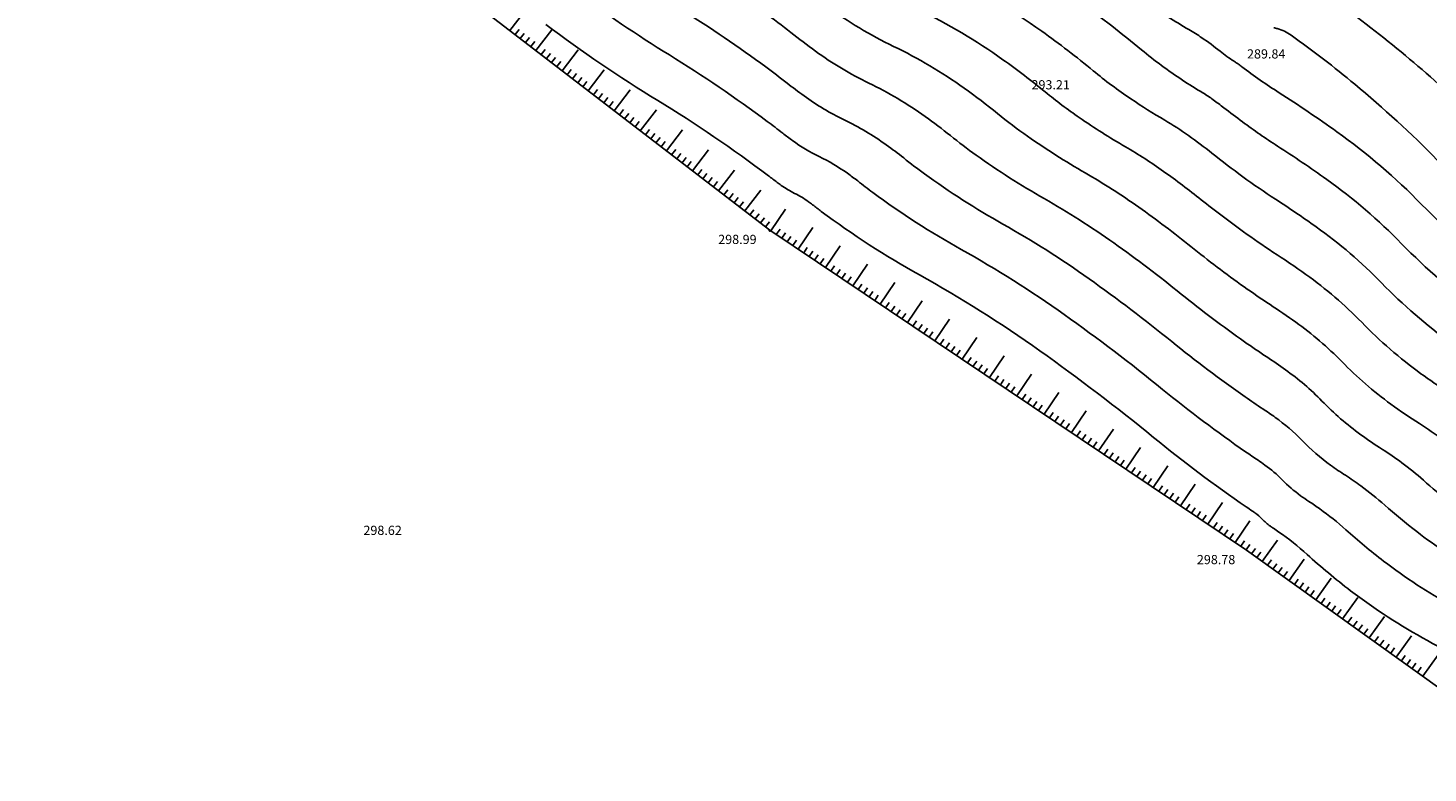
# Model space of a CAD drawing. Extents: x 554168 to 554675, y 4791668 to 4792250.
# Drawn here: x 554203 to 554245, y 4791861 to 4791884 of the extents above; entities that cross this region are included whole.
import ezdxf

# ---------------------------------------------------------------- set-up
doc = ezdxf.new("R2010")
doc.units = 0
doc.header["$LTSCALE"] = 5
doc.linetypes.add('IT-T-BA$0$CONTINUA', pattern=[0])
doc.linetypes.add('IT-T-RAS$0$CONTINUA', pattern=[0])
doc.layers.get('0').update_dxf_attribs({"color": 5, "linetype": 'CONTINUOUS'})
for name, color, linetype in [('IT-T-BA$0$CV', 255, 'CONTINUOUS'), ('IT-T-BA$0$CVD', 7, 'CONTINUOUS'), ('IT-T-BA$0$RT', 7, 'IT-T-BA$0$CONTINUA'), ('IT-T-RAS$0$RPA11', 7, 'IT-T-RAS$0$CONTINUA')]:
    doc.layers.add(name, color=color, linetype=linetype)
doc.styles.add('IT-T-RAS$0$ITALIC', font='ITALIC')

# ---------------------------------------------------------------- blocks, each defined once
blk = doc.blocks.new('IT-T-BA')
at = {"layer": 'IT-T-BA$0$CV'}
for points in [[(554226.852, 4791884.255, 0.044269), (554228.88, 4791883.04, -0.042079), (554231.02, 4791881.771, -0.015776), (554232.039, 4791880.995, 0.017641), (554232.952, 4791880.305, 0.022765), (554234.698, 4791879.195, -0.024335), (554236.329, 4791878.151, -0.014692), (554237.916, 4791876.951, 0.014465), (554239.527, 4791875.731, 0.0096), (554240.319, 4791875.189, -0.009751), (554241.099, 4791874.655, -0.044617), (554242.5, 4791873.454, 0.04173), (554243.99, 4791872.162, 0.017365), (554244.861, 4791871.57, -0.021364), (554245.565, 4791871.084, -0.018551)], [(554229.634, 4791884.157, -0.042079), (554232.201, 4791882.635, -0.016754), (554233.486, 4791881.653, 0.020935), (554234.52, 4791880.875, 0.019139), (554235.923, 4791879.987, -0.023024), (554237.083, 4791879.24, -0.013958), (554238.225, 4791878.379, 0.012358), (554239.511, 4791877.403, 0.011626), (554240.407, 4791876.788, -0.010404), (554241.411, 4791876.103, -0.044617), (554243.104, 4791874.651, 0.04173), (554244.905, 4791873.089, 0.018181), (554245.997, 4791872.35, -0.024271)], [(554230.388, 4791885.274, -0.042079), (554233.383, 4791883.498, -0.01771), (554234.943, 4791882.3, 0.024402), (554236.088, 4791881.445, 0.01499), (554237.12, 4791880.795, -0.021386), (554237.837, 4791880.329, -0.013005), (554238.553, 4791879.792, 0.009841), (554239.494, 4791879.075, 0.013851), (554240.482, 4791878.395, -0.011064), (554241.723, 4791877.551, -0.044617), (554243.708, 4791875.848, 0.04173), (554245.82, 4791874.016, 0.0189)], [(554246.74, 4791874.94, -0.041747), (554244.318, 4791877.041, 0.044601), (554242.04, 4791878.995, 0.011762), (554240.546, 4791880.009, -0.016354), (554239.478, 4791880.748, -0.006674), (554238.917, 4791881.175, 0.011633), (554238.593, 4791881.417, 0.019179), (554238.273, 4791881.627, -0.010052), (554237.656, 4791882.015, -0.028054), (554236.414, 4791882.936, 0.018637), (554234.571, 4791884.357, 0.042099)], [(554245.402, 4791879.584, 0.025215), (554242.894, 4791881.888, 0.017535), (554240.96, 4791883.381, 0.092306), (554240.537, 4791883.579, 0.004246), (554240.43, 4791883.606, 0.01753)], [(554222.432, 4791884.15, -0.020375), (554224.999, 4791882.413, -0.007516), (554225.643, 4791881.922, 0.009459), (554226.156, 4791881.535, 0.044269), (554227.373, 4791880.806, -0.042079), (554228.657, 4791880.045, -0.013661), (554229.185, 4791879.646, 0.011397), (554229.816, 4791879.165, 0.028929), (554232.198, 4791877.636, -0.026368), (554234.82, 4791875.973, -0.015776), (554237.332, 4791874.064, 0.017842), (554239.56, 4791872.386, 0.005953), (554240.097, 4791872.02, -0.008397), (554240.476, 4791871.76, -0.044617), (554241.292, 4791871.06, 0.04173), (554242.159, 4791870.307, 0.015299), (554242.61, 4791869.999, -0.01476), (554243.077, 4791869.679, -0.024917), (554243.803, 4791869.094, 0.018345), (554244.778, 4791868.286, 0.039913), (554246.605, 4791867.1, -0.039013)], [(554219.207, 4791884.724, 0.023156), (554222.063, 4791882.778, -0.022268), (554225.037, 4791880.76, -0.005419), (554225.509, 4791880.4, 0.008595), (554225.808, 4791880.175, 0.044269), (554226.62, 4791879.689, -0.042079), (554227.475, 4791879.181, -0.012431), (554227.787, 4791878.948, 0.008319), (554228.249, 4791878.595, 0.031598), (554230.931, 4791876.865, -0.027187), (554234.066, 4791874.884, -0.016194), (554237.051, 4791872.612, 0.019228), (554239.577, 4791870.714, 0.004219), (554239.955, 4791870.456, -0.00763), (554240.164, 4791870.312, -0.044617), (554240.687, 4791869.863, 0.04173), (554241.244, 4791869.38, 0.013889), (554241.502, 4791869.202, -0.010887), (554241.833, 4791868.977, -0.028255), (554242.624, 4791868.343, 0.019217), (554243.77, 4791867.39, 0.039913), (554245.851, 4791866.04, -0.039013)], [(554247.492, 4791863.431, 0.039031), (554245.102, 4791864.976, -0.039897), (554242.766, 4791866.491, -0.020088), (554241.443, 4791867.595, 0.031739), (554240.589, 4791868.275, 0.006272), (554240.419, 4791868.39, -0.011884), (554240.329, 4791868.452, -0.041747), (554240.084, 4791868.665, 0.044601), (554239.853, 4791868.863, 0.006685), (554239.785, 4791868.911, -0.002397), (554239.593, 4791869.041, -0.020459), (554236.78, 4791871.151, 0.016538), (554233.322, 4791873.787, 0.027928), (554229.661, 4791876.095, -0.034054), (554226.681, 4791878.024, -0.005063), (554226.418, 4791878.225, 0.010895), (554226.295, 4791878.317, 0.042099), (554225.867, 4791878.571, -0.044253), (554225.461, 4791878.814, -0.007572), (554225.343, 4791878.902, 0.00329), (554225.074, 4791879.107, 0.023928), (554221.709, 4791881.396, -0.023698), (554218.31, 4791883.706, -0.016361)]]:
    blk.add_lwpolyline(points, format="xyb", dxfattribs=at)
at = {"layer": 'IT-T-BA$0$CV', "elevation": 288}
blk.add_lwpolyline([(554246.422, 4791880.988, 0.017712), (554244.432, 4791882.762, 0.017535), (554242.292, 4791884.415, 0.088551)], format="xyb", dxfattribs=at)
at = {"layer": 'IT-T-BA$0$CV'}
blk.add_lwpolyline([(554225.083, 4791877.476, -0.188802), (554225.084, 4791877.476, -0.020626), (554225.091, 4791877.471, -0.019862), (554225.099, 4791877.464, 0.033967), (554225.104, 4791877.46, 0.013038), (554225.108, 4791877.457, -0.033139), (554225.112, 4791877.455, -0.000886), (554225.112, 4791877.455, 0.013027), (554225.112, 4791877.455, 0.042904), (554225.112, 4791877.455, -0.041013), (554225.113, 4791877.454, -0.014894), (554225.113, 4791877.454, 0.000662), (554225.113, 4791877.454, 0.025796), (554225.117, 4791877.452, -0.007493), (554225.13, 4791877.443, -0.018289), (554225.146, 4791877.432, -0.305131), (554225.146, 4791877.431, -0.225098), (554225.146, 4791877.43, -0.009681), (554225.131, 4791877.424, -0.010293), (554225.116, 4791877.418, -0.161583), (554225.115, 4791877.418, -0.140567), (554225.113, 4791877.419, -0.015844), (554225.105, 4791877.43, -0.004131), (554225.097, 4791877.44, -0.027829), (554225.096, 4791877.442, -0.033487), (554225.094, 4791877.444, -0.005557), (554225.089, 4791877.459, -0.014418), (554225.083, 4791877.476, -0.45728)], format="xyb", close=True, dxfattribs=at)
at = {"layer": 'IT-T-BA$0$CVD'}
for points in [[(554247.656, 4791875.867, -0.041747), (554244.923, 4791878.237, 0.044601), (554242.352, 4791880.442, 0.012477), (554240.595, 4791881.631, -0.01916), (554239.461, 4791882.42, -0.002044), (554239.366, 4791882.493, 0.010136), (554239.346, 4791882.507, 0.016026), (554239.312, 4791882.53, -0.00623), (554239.224, 4791882.585, -0.025619), (554238.801, 4791882.891, 0.019408), (554238.248, 4791883.302, 0.018871), (554237.853, 4791883.551, -0.011799), (554237.216, 4791883.939, -0.030148)], [(554224.961, 4791884.065, -0.009699), (554225.754, 4791883.463, 0.010256), (554226.504, 4791882.895, 0.044269), (554228.127, 4791881.923, -0.042079), (554229.838, 4791880.908, -0.014756), (554230.604, 4791880.327, 0.014479), (554231.384, 4791879.735, 0.026003), (554233.455, 4791878.412, -0.02543), (554235.574, 4791877.062, -0.015284), (554237.619, 4791875.511, 0.01627), (554239.544, 4791874.058, 0.007726), (554240.217, 4791873.599, -0.00909), (554240.787, 4791873.207, -0.044617), (554241.896, 4791872.257, 0.04173), (554243.074, 4791871.234, 0.016422), (554243.731, 4791870.787, -0.018214), (554244.321, 4791870.382, -0.021689), (554244.977, 4791869.85, 0.017449), (554245.786, 4791869.181, 0.039913)]]:
    blk.add_lwpolyline(points, format="xyb", dxfattribs=at)
at = {"layer": 'IT-T-BA$0$RT'}
for p, q in [((554217.216, 4791883.519), (554217.703, 4791884.154)), ((554217.374, 4791883.397), (554217.496, 4791883.556)), ((554217.533, 4791883.276), (554217.655, 4791883.434)), ((554218.009, 4791882.91), (554218.496, 4791883.545)), ((554217.692, 4791883.154), (554217.813, 4791883.312)), ((554217.85, 4791883.032), (554217.972, 4791883.191)), ((554218.167, 4791882.788), (554218.289, 4791882.947)), ((554218.326, 4791882.667), (554218.448, 4791882.825)), ((554218.485, 4791882.545), (554218.606, 4791882.703)), ((554218.643, 4791882.423), (554218.765, 4791882.582)), ((554218.802, 4791882.301), (554219.289, 4791882.936)), ((554218.961, 4791882.179), (554219.082, 4791882.338)), ((554219.119, 4791882.057), (554219.241, 4791882.216)), ((554219.595, 4791881.692), (554220.082, 4791882.326)), ((554219.278, 4791881.936), (554219.4, 4791882.094)), ((554219.436, 4791881.814), (554219.558, 4791881.972)), ((554219.754, 4791881.57), (554219.875, 4791881.729)), ((554220.388, 4791881.083), (554220.875, 4791881.717)), ((554219.912, 4791881.448), (554220.034, 4791881.607)), ((554220.071, 4791881.327), (554220.193, 4791881.485)), ((554220.229, 4791881.205), (554220.351, 4791881.363)), ((554220.547, 4791880.961), (554220.669, 4791881.12)), ((554220.705, 4791880.839), (554220.827, 4791880.998)), ((554220.864, 4791880.717), (554220.986, 4791880.876)), ((554221.181, 4791880.474), (554221.668, 4791881.108)), ((554221.023, 4791880.596), (554221.144, 4791880.754)), ((554221.34, 4791880.352), (554221.462, 4791880.511)), ((554221.974, 4791879.865), (554222.462, 4791880.499)), ((554221.498, 4791880.23), (554221.62, 4791880.389)), ((554221.657, 4791880.108), (554221.779, 4791880.267)), ((554221.816, 4791879.987), (554221.938, 4791880.145)), ((554222.133, 4791879.743), (554222.255, 4791879.902)), ((554222.292, 4791879.621), (554222.413, 4791879.78)), ((554222.45, 4791879.499), (554222.572, 4791879.658)), ((554222.767, 4791879.256), (554223.255, 4791879.89)), ((554222.609, 4791879.377), (554222.731, 4791879.536)), ((554222.926, 4791879.134), (554223.048, 4791879.292)), ((554223.085, 4791879.012), (554223.206, 4791879.171)), ((554223.56, 4791878.647), (554224.048, 4791879.281)), ((554223.243, 4791878.89), (554223.365, 4791879.049)), ((554223.402, 4791878.768), (554223.524, 4791878.927)), ((554223.719, 4791878.525), (554223.841, 4791878.683)), ((554223.878, 4791878.403), (554224, 4791878.562)), ((554224.036, 4791878.281), (554224.158, 4791878.44)), ((554224.195, 4791878.159), (554224.317, 4791878.318)), ((554224.354, 4791878.037), (554224.841, 4791878.672)), ((554224.512, 4791877.916), (554224.634, 4791878.074)), ((554224.671, 4791877.794), (554224.793, 4791877.952)), ((554225.148, 4791877.431), (554225.594, 4791878.095)), ((554224.829, 4791877.672), (554224.951, 4791877.831)), ((554224.988, 4791877.55), (554225.11, 4791877.709)), ((554225.314, 4791877.319), (554225.426, 4791877.485)), ((554225.978, 4791876.873), (554226.424, 4791877.537)), ((554225.48, 4791877.208), (554225.592, 4791877.374)), ((554225.646, 4791877.096), (554225.758, 4791877.262)), ((554225.812, 4791876.985), (554225.924, 4791877.151)), ((554226.145, 4791876.762), (554226.256, 4791876.928)), ((554226.311, 4791876.65), (554226.422, 4791876.816)), ((554226.477, 4791876.539), (554226.588, 4791876.705)), ((554226.643, 4791876.427), (554226.754, 4791876.593)), ((554226.809, 4791876.316), (554227.255, 4791876.98)), ((554226.975, 4791876.204), (554227.086, 4791876.37)), ((554227.141, 4791876.093), (554227.252, 4791876.259)), ((554227.307, 4791875.981), (554227.418, 4791876.147)), ((554227.639, 4791875.758), (554228.085, 4791876.422)), ((554227.473, 4791875.87), (554227.584, 4791876.036)), ((554227.805, 4791875.647), (554227.916, 4791875.813)), ((554228.469, 4791875.201), (554228.915, 4791875.865)), ((554227.971, 4791875.535), (554228.082, 4791875.701)), ((554228.137, 4791875.424), (554228.248, 4791875.59)), ((554228.303, 4791875.312), (554228.414, 4791875.478)), ((554229.299, 4791874.643), (554229.745, 4791875.307)), ((554228.635, 4791875.089), (554228.746, 4791875.255)), ((554228.801, 4791874.977), (554228.913, 4791875.144)), ((554228.967, 4791874.866), (554229.079, 4791875.032)), ((554229.133, 4791874.754), (554229.245, 4791874.921)), ((554229.465, 4791874.531), (554229.577, 4791874.698)), ((554229.631, 4791874.42), (554229.743, 4791874.586)), ((554229.797, 4791874.308), (554229.909, 4791874.474)), ((554230.129, 4791874.085), (554230.575, 4791874.75)), ((554229.963, 4791874.197), (554230.075, 4791874.363)), ((554230.295, 4791873.974), (554230.407, 4791874.14)), ((554230.461, 4791873.862), (554230.573, 4791874.028)), ((554230.959, 4791873.528), (554231.405, 4791874.192)), ((554230.627, 4791873.751), (554230.739, 4791873.917)), ((554230.793, 4791873.639), (554230.905, 4791873.805)), ((554231.79, 4791872.97), (554232.236, 4791873.635)), ((554231.125, 4791873.416), (554231.237, 4791873.582)), ((554231.291, 4791873.305), (554231.403, 4791873.471)), ((554231.458, 4791873.193), (554231.569, 4791873.359)), ((554231.624, 4791873.082), (554231.735, 4791873.248)), ((554231.956, 4791872.859), (554232.067, 4791873.025)), ((554232.122, 4791872.747), (554232.233, 4791872.913)), ((554232.288, 4791872.636), (554232.399, 4791872.802)), ((554232.62, 4791872.413), (554233.066, 4791873.077)), ((554232.454, 4791872.524), (554232.565, 4791872.69)), ((554232.786, 4791872.301), (554232.897, 4791872.467)), ((554232.952, 4791872.19), (554233.063, 4791872.356)), ((554233.45, 4791871.855), (554233.896, 4791872.519)), ((554233.118, 4791872.078), (554233.229, 4791872.244)), ((554233.284, 4791871.967), (554233.395, 4791872.133)), ((554233.616, 4791871.744), (554233.727, 4791871.91)), ((554234.28, 4791871.298), (554234.726, 4791871.962)), ((554233.782, 4791871.632), (554233.893, 4791871.798)), ((554233.948, 4791871.521), (554234.06, 4791871.687)), ((554234.114, 4791871.409), (554234.226, 4791871.575)), ((554234.446, 4791871.186), (554234.558, 4791871.352)), ((554234.612, 4791871.075), (554234.724, 4791871.241)), ((554234.778, 4791870.963), (554234.89, 4791871.129)), ((554235.11, 4791870.74), (554235.556, 4791871.404)), ((554234.944, 4791870.852), (554235.056, 4791871.018)), ((554235.276, 4791870.629), (554235.388, 4791870.795)), ((554235.442, 4791870.517), (554235.554, 4791870.683)), ((554235.94, 4791870.183), (554236.386, 4791870.847)), ((554235.608, 4791870.406), (554235.72, 4791870.572)), ((554235.774, 4791870.294), (554235.886, 4791870.46)), ((554236.106, 4791870.071), (554236.218, 4791870.237)), ((554236.771, 4791869.625), (554237.217, 4791870.289)), ((554236.272, 4791869.96), (554236.384, 4791870.126)), ((554236.438, 4791869.848), (554236.55, 4791870.014)), ((554236.605, 4791869.737), (554236.716, 4791869.903)), ((554236.937, 4791869.514), (554237.048, 4791869.68)), ((554237.103, 4791869.402), (554237.214, 4791869.568)), ((554237.269, 4791869.291), (554237.38, 4791869.457)), ((554237.435, 4791869.179), (554237.546, 4791869.345)), ((554237.601, 4791869.068), (554238.047, 4791869.732)), ((554237.767, 4791868.956), (554237.878, 4791869.122)), ((554237.933, 4791868.845), (554238.044, 4791869.011)), ((554238.431, 4791868.51), (554238.877, 4791869.174)), ((554238.099, 4791868.733), (554238.21, 4791868.899)), ((554238.265, 4791868.622), (554238.376, 4791868.788)), ((554238.597, 4791868.399), (554238.708, 4791868.565)), ((554239.261, 4791867.953), (554239.707, 4791868.617)), ((554238.763, 4791868.287), (554238.874, 4791868.453)), ((554238.929, 4791868.176), (554239.04, 4791868.342)), ((554239.095, 4791868.064), (554239.207, 4791868.23)), ((554239.427, 4791867.841), (554239.539, 4791868.007)), ((554239.593, 4791867.73), (554239.705, 4791867.896)), ((554239.756, 4791867.614), (554239.872, 4791867.776)), ((554239.919, 4791867.497), (554240.035, 4791867.66)), ((554240.081, 4791867.381), (554240.547, 4791868.032)), ((554240.244, 4791867.265), (554240.36, 4791867.427)), ((554240.407, 4791867.148), (554240.523, 4791867.311)), ((554240.895, 4791866.799), (554241.36, 4791867.45)), ((554240.569, 4791867.032), (554240.686, 4791867.195)), ((554240.732, 4791866.916), (554240.848, 4791867.078)), ((554241.057, 4791866.683), (554241.174, 4791866.845)), ((554241.708, 4791866.217), (554242.173, 4791866.868)), ((554241.22, 4791866.566), (554241.336, 4791866.729)), ((554241.383, 4791866.45), (554241.499, 4791866.613)), ((554241.545, 4791866.334), (554241.662, 4791866.496)), ((554241.871, 4791866.101), (554241.987, 4791866.264)), ((554242.033, 4791865.985), (554242.15, 4791866.147)), ((554242.196, 4791865.868), (554242.312, 4791866.031)), ((554242.521, 4791865.636), (554242.987, 4791866.286)), ((554242.359, 4791865.752), (554242.475, 4791865.915)), ((554242.684, 4791865.519), (554242.8, 4791865.682)), ((554242.847, 4791865.403), (554242.963, 4791865.565)), ((554243.335, 4791865.054), (554243.8, 4791865.704)), ((554243.009, 4791865.286), (554243.126, 4791865.449)), ((554243.172, 4791865.17), (554243.288, 4791865.333)), ((554243.497, 4791864.937), (554243.614, 4791865.1)), ((554244.148, 4791864.472), (554244.613, 4791865.123)), ((554243.66, 4791864.821), (554243.776, 4791864.984)), ((554243.823, 4791864.705), (554243.939, 4791864.867)), ((554243.985, 4791864.588), (554244.102, 4791864.751)), ((554244.311, 4791864.356), (554244.427, 4791864.518)), ((554244.473, 4791864.239), (554244.59, 4791864.402)), ((554244.636, 4791864.123), (554244.752, 4791864.286)), ((554244.961, 4791863.89), (554245.427, 4791864.541)), ((554244.799, 4791864.006), (554244.915, 4791864.169))]:
    blk.add_line(p, q, dxfattribs=at)
for points in [[(554202.572, 4791895.303), (554210.578, 4791888.617), (554225.112, 4791877.455), (554239.606, 4791867.721)], [(554239.606, 4791867.721), (554249.503, 4791860.641)]]:
    blk.add_lwpolyline(points, dxfattribs=at)
blk = doc.blocks.new('IT-T-RAS')
at = {"layer": 'IT-T-RAS$0$RPA11', "style": 'IT-T-RAS$0$ITALIC'}
for s, p in [('289.84', (554239.619, 4791882.671)), ('293.21', (554233.069, 4791881.732)), ('298.99', (554223.548, 4791877.031)), ('298.62', (554212.766, 4791868.186)), ('298.78', (554238.095, 4791867.297))]:
    blk.add_text(s, height=0.28, dxfattribs=at).set_placement(p)

msp = doc.modelspace()

# ---------------------------------------------------------------- block references
for name in ['IT-T-BA', 'IT-T-RAS']:
    msp.add_blockref(name, (0, 0))

doc.saveas('drawing.dxf')
